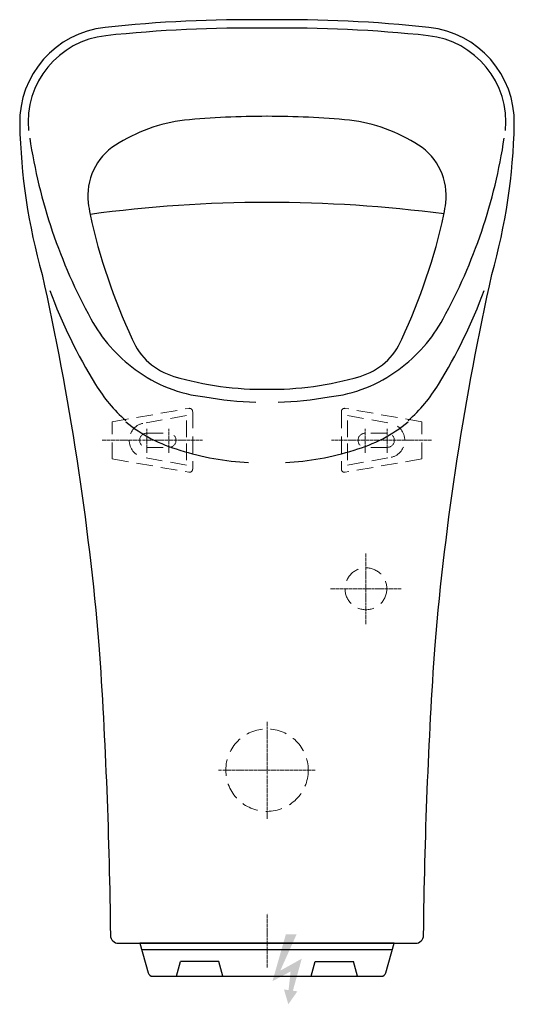
# Model space of a CAD drawing. Units: millimetres. Extents: x -150 to 150, y -37 to 560.
import ezdxf

# ---------------------------------------------------------------- set-up
doc = ezdxf.new("R2010")
doc.units = ezdxf.units.MM
doc.linetypes.add('ACDINTGL', pattern=[3, 2, -1])
doc.linetypes.add('STYLE_11', pattern=[2.706693, 1.919291, -0.295276, 0.19685, -0.295276])

msp = doc.modelspace()

# ---------------------------------------------------------------- hatches: boundary and pattern name
msp.add_hatch(color=7).paths.add_polyline_path([(8.08, -16.57), (17.99, 5.48), (11.48, 5.48), (3.34, -22.93), (14.33, -17.1), (13.11, -28.37), (10.3, -27.96), (12.96, -36.98), (18.44, -29.14), (15.73, -28.75), (21.1, -9.32)])

# ---------------------------------------------------------------- linework, layer by layer
at = {"color": 6, "linetype": 'ACDINTGL', "lineweight": 0, "ltscale": 5}
for p, q in [((-93.88, 316.26), (-47.42, 324.38)), ((93.92, 316.26), (47.45, 324.38)), ((-48.75, 320.04), (-75.38, 315.26)), ((-48.75, 306.95), (-48.75, 320.04)), ((-45.07, 322.29), (-45.07, 287.6)), ((45.11, 322.29), (45.11, 287.6)), ((48.79, 306.95), (48.79, 320.04)), ((48.79, 320.04), (75.42, 315.26)), ((-93.88, 293.75), (-93.88, 316.26)), ((93.92, 293.75), (93.92, 316.26)), ((-72.96, 309.26), (-59.45, 309.26)), ((73, 309.26), (59.49, 309.26)), ((-72.96, 300.75), (-59.45, 300.75)), ((-48.75, 303.06), (-48.75, 289.97)), ((48.79, 303.06), (48.79, 289.97)), ((73, 300.75), (59.49, 300.75)), ((-93.88, 293.75), (-47.42, 285.63)), ((-48.75, 289.97), (-75.38, 294.75)), ((93.92, 293.75), (47.45, 285.63)), ((48.79, 289.97), (75.42, 294.75))]:
    msp.add_line(p, q, dxfattribs=at)
at = {"color": 4, "linetype": 'STYLE_11', "lineweight": 0}
for p, q in [((-72.96, 297.44), (-72.96, 311.92)), ((-59.62, 297.44), (-59.62, 311.92)), ((59.66, 297.44), (59.66, 311.92)), ((73, 297.44), (73, 311.92)), ((-99.87, 305.01), (-39.16, 305.01)), ((99.9, 305.01), (39.19, 305.01)), ((60.02, 236.48), (60.02, 193.52)), ((81.5, 215), (38.54, 215)), ((0.02, 75.49), (0.02, 134.51)), ((-29.49, 105), (29.52, 105)), ((0.02, -14.59), (0.02, 17.9))]:
    msp.add_line(p, q, dxfattribs=at)
for p, q in [((61.54, 0), (-77.12, 0)), ((-76.1, -3.66), (76.14, -3.66)), ((-54.97, -20), (-52.45, -10.95)), ((-29.21, -10.95), (-52.45, -10.95)), ((-26.69, -20), (-29.21, -10.95)), ((26.72, -20), (29.25, -10.95)), ((29.25, -10.95), (52.48, -10.95)), ((55.01, -20), (52.48, -10.95))]:
    msp.add_line(p, q)
for points in [[(136.44, 405.66, 0.063501), (150.02, 496.53, 0.389498), (98.26, 555.39, 0.029826), (0.02, 560.01, 0.029826), (-98.22, 555.39, 0.389498), (-149.98, 496.53, 0.063501), (-136.4, 405.66, -0.033656), (-101.93, 180.81, -0.014315), (-94.98, 4.86, 0.406372), (-89.98, 0), (90.02, 0, 0.410993), (95.02, 4.94, -0.014308), (101.97, 180.81, -0.033656)], [(77.16, 0), (-77.12, 0), (-72.15, -17.81, 0.336611), (-69.26, -20), (69.3, -20, 0.336611), (72.19, -17.81)]]:
    msp.add_lwpolyline(points, format="xyb", close=True)
at = {"color": 6, "linetype": 'ACDINTGL', "lineweight": 0, "ltscale": 5}
for centre, radius in [((60.02, 215), 12.7), ((0.02, 105), 25)]:
    msp.add_circle(centre, radius, dxfattribs=at)
for centre, radius, start, end in [((-92.06, 497.78), 52.88, 96.10753, 185.33445), ((-10.44, -264.99), 820.01, 89.26428, 96.10753), ((10.47, -264.99), 820.01, 83.89247, 90.73572), ((92.09, 497.78), 52.88, 354.66555, 83.89247), ((-37.61, 399.4), 100.52, 97.13625, 122.72311), ((0.46, -44.82), 546.3, 90.04591, 95.3101), ((-0.42, -44.82), 546.3, 84.6899, 89.95409), ((37.65, 399.4), 100.52, 57.27689, 82.86375), ((181.48, 537.36), 329.06, 188.57477, 208.82297), ((-72.3, 453.37), 36.36, 122.71693, 186.97175), ((72.34, 453.37), 36.36, 353.02825, 57.28307), ((-181.45, 537.36), 329.06, 331.17703, 351.42523), ((11.31, 463.6), 120.59, 186.97175, 190.3046), ((0.89, -364.52), 813.78, 82.478, 97.64234), ((-11.27, 463.6), 120.59, 349.6954, 353.02825), ((247.95, 520.16), 363.78, 192.40233, 205.00321), ((-247.91, 520.16), 363.78, 334.99679, 347.59767), ((166.36, 505.6), 317.61, 200.19945, 211.667), ((-166.33, 505.6), 317.61, 328.333, 339.80055), ((-25.34, 422.85), 92.66, 208.4408, 233.94889), ((25.37, 422.85), 92.66, 306.05111, 331.5592), ((-45.49, 381.47), 39.26, 202.57977, 253.84884), ((45.52, 381.47), 39.26, 286.15116, 337.42023), ((-28.75, 415.97), 85.09, 233.08061, 264.03183), ((28.79, 415.97), 85.09, 275.96817, 306.91939), ((-2.42, 526.39), 190.44, 253.53037, 270.87461), ((2.45, 526.39), 190.44, 269.12539, 286.46963), ((-22.73, 388.36), 95.13, 211.35941, 228.56483), ((22.76, 388.36), 95.13, 311.43517, 328.64059), ((3.02, 568.2), 240.32, 260.26792, 267.67768), ((-2.99, 568.2), 240.32, 272.32232, 279.73208), ((-28.63, 385.32), 89.54, 230.41691, 254.3015), ((28.67, 385.32), 89.54, 285.6985, 309.58309), ((-3.86, 451.94), 160.48, 252.22427, 267.39346), ((3.9, 451.94), 160.48, 272.60654, 287.77573)]:
    msp.add_arc(centre, radius, start, end)
for centre, radius, start, end in [((-47.07, 322.41), 2, 0, 99.91384), ((47.11, 322.41), 2, 80.08616, 180), ((-73.18, 305.16), 10.34, 102.2621, 181.26239), ((73.22, 305.16), 10.34, 358.73761, 77.7379), ((-73.18, 304.85), 10.34, 178.73761, 257.7379), ((-72.96, 305.01), 4.26, 90, 270), ((-59.45, 305.01), 4.26, 270, 90), ((59.49, 305.01), 4.26, 90, 270), ((73, 305.01), 4.26, 270, 90), ((73.22, 304.85), 10.34, 282.2621, 1.26239), ((-47.07, 287.6), 2, 260.08616, 0), ((47.11, 287.6), 2, 180, 279.91384)]:
    msp.add_arc(centre, radius, start, end, dxfattribs=at)

doc.saveas('drawing.dxf')
